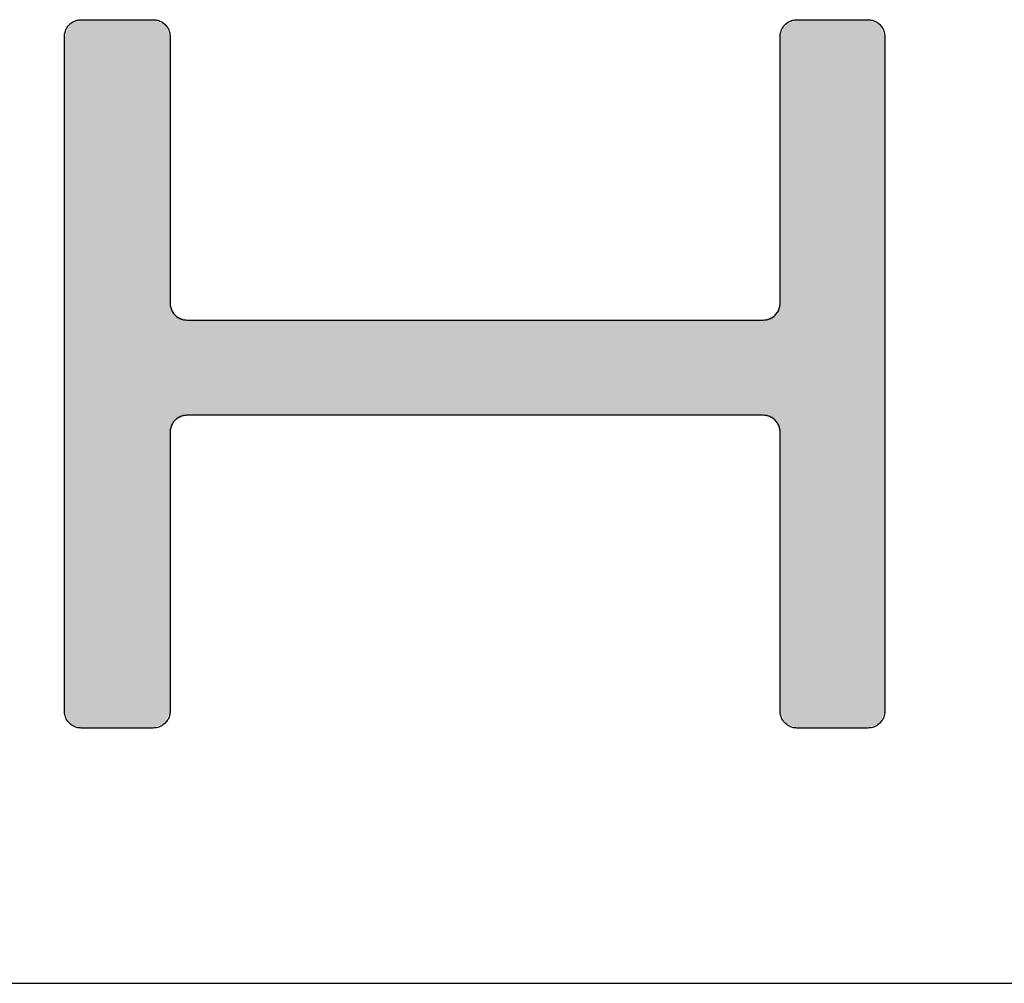
# Model space of a CAD drawing. Units: millimetres. Extents: x 225 to 439, y 0 to 316.
# Drawn here: x 416 to 425, y 0 to 9 of the extents above; entities that cross this region are included whole.
import ezdxf

# ---------------------------------------------------------------- set-up
doc = ezdxf.new("R2010")
doc.units = ezdxf.units.MM
doc.layers.add('CAJETIN', color=253, linetype='Continuous')
doc.layers.add('CAPA_1', color=7, linetype='Continuous')
doc.layers.add('COTAS', color=253, linetype='Continuous', lineweight=9)

# ---------------------------------------------------------------- blocks, each defined once
blk = doc.blocks.new('*U68')
at = {"layer": 'COTAS', "color": 9, "linetype": 'Continuous'}
for points in [[(66.4706, 0.1091), (66.3562, 6.8844), (66.4706, 6.9319)], [(66.4706, 0.1091), (66.4706, 6.9319), (66.5004, 0.1091)], [(66.5004, 0.1091), (66.4706, 6.9319), (66.5004, 6.9319)], [(66.5004, 0.1091), (66.5004, 6.9319), (66.579, 0.1091)], [(66.579, 0.1091), (66.5004, 6.9319), (66.579, 6.9319)], [(66.579, 0.1091), (66.579, 6.9319), (66.8175, 0.1091)], [(66.8175, 0.1091), (66.579, 6.9319), (66.8175, 6.9319)], [(66.8175, 0.1091), (66.8175, 6.9319), (67.056, 0.1091)], [(67.056, 0.1091), (66.8175, 6.9319), (67.056, 6.9319)], [(67.056, 0.1091), (67.056, 6.9319), (67.1346, 0.1091)], [(67.1346, 0.1091), (67.056, 6.9319), (67.1346, 6.9319)], [(67.1346, 0.1091), (67.1346, 6.9319), (67.1644, 0.1091)], [(67.1644, 0.1091), (67.1346, 6.9319), (67.1644, 6.9319)], [(67.1644, 0.1091), (67.1644, 6.9319), (67.2788, 0.1567)], [(67.2788, 0.1567), (67.1644, 6.9319), (67.2788, 6.8844)], [(73.3644, 0.1091), (73.2499, 6.8844), (73.3644, 6.9319)], [(73.3644, 0.1091), (73.3644, 6.9319), (73.3937, 0.1091)], [(73.3937, 0.1091), (73.3644, 6.9319), (73.3937, 6.9319)], [(73.3937, 0.1091), (73.3937, 6.9319), (73.4712, 0.1091)], [(73.4712, 0.1091), (73.3937, 6.9319), (73.4712, 6.9319)], [(73.4712, 0.1091), (73.4712, 6.9319), (73.7063, 0.1091)], [(73.7063, 0.1091), (73.4712, 6.9319), (73.7063, 6.9319)], [(73.7063, 0.1091), (73.7063, 6.9319), (73.9414, 0.1091)], [(73.9414, 0.1091), (73.7063, 6.9319), (73.9414, 6.9319)], [(73.9414, 0.1091), (73.9414, 6.9319), (74.0188, 0.1091)], [(74.0188, 0.1091), (73.9414, 6.9319), (74.0188, 6.9319)], [(74.0188, 0.1091), (74.0188, 6.9319), (74.0482, 0.1091)], [(74.0482, 0.1091), (74.0188, 6.9319), (74.0482, 6.9319)], [(74.0482, 0.1091), (74.0482, 6.9319), (74.1627, 0.1567)], [(74.1627, 0.1567), (74.0482, 6.9319), (74.1627, 6.8844)], [(66.3562, 0.1567), (66.3086, 6.7699), (66.3562, 6.8844)], [(66.3562, 0.1567), (66.3562, 6.8844), (66.4706, 0.1091)], [(67.2788, 0.1567), (67.2788, 6.8844), (67.3264, 0.2711)], [(67.3264, 0.2711), (67.2788, 6.8844), (67.3264, 6.7699)], [(73.2499, 0.1567), (73.2024, 6.7699), (73.2499, 6.8844)], [(73.2499, 0.1567), (73.2499, 6.8844), (73.3644, 0.1091)], [(74.1627, 0.1567), (74.1627, 6.8844), (74.2102, 0.2711)], [(74.2102, 0.2711), (74.1627, 6.8844), (74.2102, 6.7699)], [(66.3086, 0.2711), (66.3086, 6.7699), (66.3562, 0.1567)], [(73.2024, 0.2711), (73.2024, 6.7699), (73.2499, 0.1567)], [(67.3264, 2.9592), (67.3264, 4.2011), (67.3741, 3.0735)], [(67.3741, 3.0735), (67.3264, 4.2011), (67.3741, 4.0867)], [(73.2024, 2.9592), (73.1548, 4.0867), (73.2024, 4.2011)], [(67.3741, 3.0735), (67.3741, 4.0867), (67.4884, 3.1212)], [(67.4884, 3.1212), (67.3741, 4.0867), (67.4884, 4.0391)], [(73.1548, 3.0735), (73.04, 4.0391), (73.1548, 4.0867)], [(73.1548, 3.0735), (73.1548, 4.0867), (73.2024, 2.9592)], [(67.4884, 3.1212), (67.4884, 4.0391), (67.5043, 3.1212)], [(67.5043, 3.1212), (67.4884, 4.0391), (67.5043, 4.0391)], [(67.5043, 3.1212), (67.5043, 4.0391), (67.5507, 3.1212)], [(67.5507, 3.1212), (67.5043, 4.0391), (67.5507, 4.0391)], [(67.5507, 3.1212), (67.5507, 4.0391), (67.6256, 3.1212)], [(67.6256, 3.1212), (67.5507, 4.0391), (67.6256, 4.0391)], [(67.6256, 3.1212), (67.6256, 4.0391), (67.7269, 3.1212)], [(67.7269, 3.1212), (67.6256, 4.0391), (67.7269, 4.0391)], [(67.7269, 3.1212), (67.7269, 4.0391), (68.0007, 3.1212)], [(68.0007, 3.1212), (67.7269, 4.0391), (68.0007, 4.0391)], [(68.0007, 3.1212), (68.0007, 4.0391), (68.3558, 3.1212)], [(68.3558, 3.1212), (68.0007, 4.0391), (68.3558, 4.0391)], [(68.3558, 3.1212), (68.3558, 4.0391), (68.776, 3.1212)], [(68.776, 3.1212), (68.3558, 4.0391), (68.776, 4.0391)], [(68.776, 3.1212), (68.776, 4.0391), (69.2449, 3.1212)], [(69.2449, 3.1212), (68.776, 4.0391), (69.2449, 4.0391)], [(69.2449, 3.1212), (69.2449, 4.0391), (70.2642, 3.1212)], [(70.2642, 3.1212), (69.2449, 4.0391), (70.2642, 4.0391)], [(70.2642, 3.1212), (70.2642, 4.0391), (71.2834, 3.1212)], [(71.2834, 3.1212), (70.2642, 4.0391), (71.2834, 4.0391)], [(71.2834, 3.1212), (71.2834, 4.0391), (71.7524, 3.1212)], [(71.7524, 3.1212), (71.2834, 4.0391), (71.7524, 4.0391)], [(71.7524, 3.1212), (71.7524, 4.0391), (72.1725, 3.1212)], [(72.1725, 3.1212), (71.7524, 4.0391), (72.1725, 4.0391)], [(72.1725, 3.1212), (72.1725, 4.0391), (72.5276, 3.1212)], [(72.5276, 3.1212), (72.1725, 4.0391), (72.5276, 4.0391)], [(72.5276, 3.1212), (72.5276, 4.0391), (72.8014, 3.1212)], [(72.8014, 3.1212), (72.5276, 4.0391), (72.8014, 4.0391)], [(72.8014, 3.1212), (72.8014, 4.0391), (72.9027, 3.1212)], [(72.9027, 3.1212), (72.8014, 4.0391), (72.9027, 4.0391)], [(72.9027, 3.1212), (72.9027, 4.0391), (72.9776, 3.1212)], [(72.9776, 3.1212), (72.9027, 4.0391), (72.9776, 4.0391)], [(72.9776, 3.1212), (72.9776, 4.0391), (73.024, 3.1212)], [(73.024, 3.1212), (72.9776, 4.0391), (73.024, 4.0391)], [(73.024, 3.1212), (73.024, 4.0391), (73.04, 3.1212)], [(73.04, 3.1212), (73.024, 4.0391), (73.04, 4.0391)], [(73.04, 3.1212), (73.04, 4.0391), (73.1548, 3.0735)]]:
    blk.add_solid(points, dxfattribs=at)
blk = doc.blocks.new('A$C13222')
at = {"layer": 'CAPA_1', "color": 9}
for points in [[(66.3086, 6.7699), (66.309, 6.781), (66.3101, 6.7919), (66.3119, 6.8025), (66.3144, 6.8129), (66.3176, 6.823), (66.3214, 6.8329), (66.3258, 6.8424), (66.3308, 6.8516), (66.3364, 6.8604), (66.3425, 6.8688), (66.3491, 6.8768), (66.3562, 6.8844), (66.3637, 6.8915), (66.3717, 6.8981), (66.3802, 6.9042), (66.389, 6.9098), (66.3982, 6.9148), (66.4077, 6.9192), (66.4175, 6.923), (66.4276, 6.9261), (66.438, 6.9286), (66.4487, 6.9305), (66.4596, 6.9316), (66.4706, 6.9319)], [(67.1644, 6.9319), (67.1754, 6.9316), (67.1863, 6.9305), (67.1969, 6.9286), (67.2073, 6.9261), (67.2175, 6.923), (67.2273, 6.9192), (67.2368, 6.9148), (67.246, 6.9098), (67.2548, 6.9042), (67.2633, 6.8981), (67.2713, 6.8915), (67.2788, 6.8844), (67.2859, 6.8768), (67.2925, 6.8688), (67.2986, 6.8604), (67.3042, 6.8516), (67.3092, 6.8424), (67.3136, 6.8329), (67.3174, 6.823), (67.3206, 6.8129), (67.3231, 6.8025), (67.3249, 6.7919), (67.326, 6.781), (67.3264, 6.7699)], [(73.2024, 6.7699), (73.2027, 6.781), (73.2038, 6.7919), (73.2057, 6.8025), (73.2082, 6.8129), (73.2113, 6.823), (73.2151, 6.8329), (73.2195, 6.8424), (73.2245, 6.8516), (73.2301, 6.8604), (73.2362, 6.8688), (73.2428, 6.8768), (73.2499, 6.8844), (73.2575, 6.8915), (73.2655, 6.8981), (73.2739, 6.9042), (73.2827, 6.9098), (73.2919, 6.9148), (73.3014, 6.9192), (73.3113, 6.923), (73.3214, 6.9261), (73.3318, 6.9286), (73.3424, 6.9305), (73.3533, 6.9316), (73.3644, 6.9319)], [(74.0482, 6.9319), (74.0593, 6.9316), (74.0701, 6.9305), (74.0808, 6.9286), (74.0912, 6.9261), (74.1013, 6.923), (74.1111, 6.9192), (74.1207, 6.9148), (74.1298, 6.9098), (74.1387, 6.9042), (74.1471, 6.8981), (74.1551, 6.8915), (74.1627, 6.8844), (74.1698, 6.8768), (74.1764, 6.8688), (74.1825, 6.8604), (74.188, 6.8516), (74.193, 6.8424), (74.1974, 6.8329), (74.2012, 6.823), (74.2044, 6.8129), (74.2069, 6.8025), (74.2087, 6.7919), (74.2098, 6.781), (74.2102, 6.7699)], [(66.4706, 0.1091), (66.4596, 0.1095), (66.4487, 0.1106), (66.438, 0.1124), (66.4276, 0.1149), (66.4175, 0.1181), (66.4077, 0.1219), (66.3982, 0.1263), (66.389, 0.1313), (66.3802, 0.1368), (66.3717, 0.1429), (66.3637, 0.1496), (66.3562, 0.1567), (66.3491, 0.1642), (66.3425, 0.1722), (66.3364, 0.1807), (66.3308, 0.1895), (66.3258, 0.1986), (66.3214, 0.2082), (66.3176, 0.218), (66.3144, 0.2281), (66.3119, 0.2385), (66.3101, 0.2492), (66.309, 0.2601), (66.3086, 0.2711), (66.3086, 0.304), (66.3086, 0.399), (66.3086, 0.5504), (66.3086, 0.7525), (66.3086, 0.9998), (66.3086, 1.2866), (66.3086, 1.6072), (66.3086, 1.956), (66.3086, 2.3274), (66.3086, 2.7157), (66.3086, 3.1153), (66.3086, 3.5205), (66.3086, 3.9258), (66.3086, 4.3254), (66.3086, 4.7137), (66.3086, 5.0851), (66.3086, 5.4339), (66.3086, 5.7545), (66.3086, 6.0413), (66.3086, 6.2885), (66.3086, 6.4907), (66.3086, 6.6421), (66.3086, 6.737), (66.3086, 6.7699)], [(67.3264, 4.2011), (67.3268, 4.1901), (67.3279, 4.1792), (67.3297, 4.1686), (67.3322, 4.1582), (67.3354, 4.148), (67.3392, 4.1382), (67.3436, 4.1287), (67.3486, 4.1195), (67.3542, 4.1107), (67.3603, 4.1023), (67.367, 4.0943), (67.3741, 4.0867), (67.3817, 4.0796), (67.3897, 4.073), (67.3981, 4.0669), (67.4069, 4.0613), (67.4161, 4.0563), (67.4256, 4.0519), (67.4354, 4.0481), (67.4455, 4.0449), (67.4559, 4.0424), (67.4665, 4.0406), (67.4774, 4.0395), (67.4884, 4.0391)], [(73.04, 4.0391), (73.0511, 4.0395), (73.062, 4.0406), (73.0727, 4.0424), (73.0831, 4.0449), (73.0933, 4.0481), (73.1031, 4.0519), (73.1127, 4.0563), (73.1219, 4.0613), (73.1307, 4.0669), (73.1392, 4.073), (73.1472, 4.0796), (73.1548, 4.0867), (73.1619, 4.0943), (73.1685, 4.1023), (73.1746, 4.1107), (73.1802, 4.1195), (73.1852, 4.1287), (73.1896, 4.1382), (73.1934, 4.148), (73.1965, 4.1582), (73.1991, 4.1686), (73.2009, 4.1792), (73.202, 4.1901), (73.2024, 4.2011)], [(67.4884, 3.1212), (67.4774, 3.1209), (67.4665, 3.1197), (67.4559, 3.1179), (67.4455, 3.1154), (67.4354, 3.1122), (67.4256, 3.1084), (67.4161, 3.104), (67.4069, 3.099), (67.3981, 3.0934), (67.3897, 3.0873), (67.3817, 3.0807), (67.3741, 3.0735), (67.367, 3.066), (67.3603, 3.058), (67.3542, 3.0495), (67.3486, 3.0407), (67.3436, 3.0315), (67.3392, 3.022), (67.3354, 3.0122), (67.3322, 3.0021), (67.3297, 2.9917), (67.3279, 2.9811), (67.3268, 2.9702), (67.3264, 2.9592)], [(73.2024, 2.9592), (73.202, 2.9702), (73.2009, 2.9811), (73.1991, 2.9917), (73.1965, 3.0021), (73.1934, 3.0122), (73.1896, 3.022), (73.1852, 3.0315), (73.1802, 3.0407), (73.1746, 3.0495), (73.1685, 3.058), (73.1619, 3.066), (73.1548, 3.0735), (73.1472, 3.0807), (73.1392, 3.0873), (73.1307, 3.0934), (73.1219, 3.099), (73.1127, 3.104), (73.1031, 3.1084), (73.0933, 3.1122), (73.0831, 3.1154), (73.0727, 3.1179), (73.062, 3.1197), (73.0511, 3.1209), (73.04, 3.1212)], [(67.3264, 0.2711), (67.326, 0.2601), (67.3249, 0.2492), (67.3231, 0.2385), (67.3206, 0.2281), (67.3174, 0.218), (67.3136, 0.2082), (67.3092, 0.1986), (67.3042, 0.1895), (67.2986, 0.1807), (67.2925, 0.1722), (67.2859, 0.1642), (67.2788, 0.1567), (67.2713, 0.1496), (67.2633, 0.1429), (67.2548, 0.1368), (67.246, 0.1313), (67.2368, 0.1263), (67.2273, 0.1219), (67.2175, 0.1181), (67.2073, 0.1149), (67.1969, 0.1124), (67.1863, 0.1106), (67.1754, 0.1095), (67.1644, 0.1091)], [(73.3644, 0.1091), (73.3533, 0.1095), (73.3424, 0.1106), (73.3318, 0.1124), (73.3214, 0.1149), (73.3113, 0.1181), (73.3014, 0.1219), (73.2919, 0.1263), (73.2827, 0.1313), (73.2739, 0.1368), (73.2655, 0.1429), (73.2575, 0.1496), (73.2499, 0.1567), (73.2428, 0.1642), (73.2362, 0.1722), (73.2301, 0.1807), (73.2245, 0.1895), (73.2195, 0.1986), (73.2151, 0.2082), (73.2113, 0.218), (73.2082, 0.2281), (73.2057, 0.2385), (73.2038, 0.2492), (73.2027, 0.2601), (73.2024, 0.2711)], [(74.2102, 0.2711), (74.2098, 0.2601), (74.2087, 0.2492), (74.2069, 0.2385), (74.2044, 0.2281), (74.2012, 0.218), (74.1974, 0.2082), (74.193, 0.1986), (74.188, 0.1895), (74.1825, 0.1807), (74.1764, 0.1722), (74.1698, 0.1642), (74.1627, 0.1567), (74.1551, 0.1496), (74.1471, 0.1429), (74.1387, 0.1368), (74.1298, 0.1313), (74.1207, 0.1263), (74.1111, 0.1219), (74.1013, 0.1181), (74.0912, 0.1149), (74.0808, 0.1124), (74.0701, 0.1106), (74.0593, 0.1095), (74.0482, 0.1091)]]:
    blk.add_lwpolyline(points, dxfattribs=at)
for points in [[(66.4706, 6.9319, 0), (66.4741, 6.9319, 0), (66.4843, 6.9319, 0), (66.5004, 6.9319, 0), (66.522, 6.9319, 0), (66.5484, 6.9319, 0), (66.579, 6.9319, 0), (66.6132, 6.9319, 0), (66.6505, 6.9319, 0), (66.6901, 6.9319, 0), (66.7316, 6.9319, 0), (66.7742, 6.9319, 0), (66.8175, 6.9319, 0), (66.8608, 6.9319, 0), (66.9034, 6.9319, 0), (66.9449, 6.9319, 0), (66.9845, 6.9319, 0), (67.0218, 6.9319, 0), (67.056, 6.9319, 0), (67.0866, 6.9319, 0), (67.113, 6.9319, 0), (67.1346, 6.9319, 0), (67.1507, 6.9319, 0), (67.1609, 6.9319, 0), (67.1644, 6.9319, 0)], [(73.3644, 6.9319, 0), (73.3678, 6.9319, 0), (73.3778, 6.9319, 0), (73.3937, 6.9319, 0), (73.415, 6.9319, 0), (73.441, 6.9319, 0), (73.4712, 6.9319, 0), (73.5049, 6.9319, 0), (73.5417, 6.9319, 0), (73.5807, 6.9319, 0), (73.6216, 6.9319, 0), (73.6636, 6.9319, 0), (73.7063, 6.9319, 0), (73.7489, 6.9319, 0), (73.791, 6.9319, 0), (73.8318, 6.9319, 0), (73.8709, 6.9319, 0), (73.9076, 6.9319, 0), (73.9414, 6.9319, 0), (73.9715, 6.9319, 0), (73.9976, 6.9319, 0), (74.0188, 6.9319, 0), (74.0348, 6.9319, 0), (74.0447, 6.9319, 0), (74.0482, 6.9319, 0)], [(67.3264, 6.7699, 0), (67.3264, 6.7569, 0), (67.3264, 6.7194, 0), (67.3264, 6.6596, 0), (67.3264, 6.5797, 0), (67.3264, 6.4819, 0), (67.3264, 6.3686, 0), (67.3264, 6.2418, 0), (67.3264, 6.104, 0), (67.3264, 5.9572, 0), (67.3264, 5.8037, 0), (67.3264, 5.6457, 0), (67.3264, 5.4855, 0), (67.3264, 5.3254, 0), (67.3264, 5.1674, 0), (67.3264, 5.0139, 0), (67.3264, 4.8671, 0), (67.3264, 4.7292, 0), (67.3264, 4.6025, 0), (67.3264, 4.4892, 0), (67.3264, 4.3914, 0), (67.3264, 4.3115, 0), (67.3264, 4.2517, 0), (67.3264, 4.2141, 0), (67.3264, 4.2011, 0)], [(73.2024, 4.2011, 0), (73.2024, 4.2141, 0), (73.2024, 4.2517, 0), (73.2024, 4.3115, 0), (73.2024, 4.3914, 0), (73.2024, 4.4892, 0), (73.2024, 4.6025, 0), (73.2024, 4.7292, 0), (73.2024, 4.8671, 0), (73.2024, 5.0139, 0), (73.2024, 5.1674, 0), (73.2024, 5.3254, 0), (73.2024, 5.4855, 0), (73.2024, 5.6457, 0), (73.2024, 5.8037, 0), (73.2024, 5.9572, 0), (73.2024, 6.104, 0), (73.2024, 6.2418, 0), (73.2024, 6.3686, 0), (73.2024, 6.4819, 0), (73.2024, 6.5797, 0), (73.2024, 6.6596, 0), (73.2024, 6.7194, 0), (73.2024, 6.7569, 0), (73.2024, 6.7699, 0)], [(74.2102, 6.7699, 0), (74.2102, 6.737, 0), (74.2102, 6.6421, 0), (74.2102, 6.4907, 0), (74.2102, 6.2885, 0), (74.2102, 6.0413, 0), (74.2102, 5.7545, 0), (74.2102, 5.4339, 0), (74.2102, 5.0851, 0), (74.2102, 4.7137, 0), (74.2102, 4.3254, 0), (74.2102, 3.9258, 0), (74.2102, 3.5205, 0), (74.2102, 3.1153, 0), (74.2102, 2.7157, 0), (74.2102, 2.3274, 0), (74.2102, 1.956, 0), (74.2102, 1.6072, 0), (74.2102, 1.2866, 0), (74.2102, 0.9998, 0), (74.2102, 0.7525, 0), (74.2102, 0.5504, 0), (74.2102, 0.399, 0), (74.2102, 0.304, 0), (74.2102, 0.2711, 0)], [(67.4884, 4.0391, 0), (67.5165, 4.0391, 0), (67.5976, 4.0391, 0), (67.7269, 4.0391, 0), (67.8996, 4.0391, 0), (68.1108, 4.0391, 0), (68.3558, 4.0391, 0), (68.6297, 4.0391, 0), (68.9277, 4.0391, 0), (69.2449, 4.0391, 0), (69.5767, 4.0391, 0), (69.918, 4.0391, 0), (70.2642, 4.0391, 0), (70.6103, 4.0391, 0), (70.9517, 4.0391, 0), (71.2834, 4.0391, 0), (71.6007, 4.0391, 0), (71.8987, 4.0391, 0), (72.1725, 4.0391, 0), (72.4175, 4.0391, 0), (72.6287, 4.0391, 0), (72.8014, 4.0391, 0), (72.9307, 4.0391, 0), (73.0119, 4.0391, 0), (73.04, 4.0391, 0)], [(73.04, 3.1212, 0), (73.0119, 3.1212, 0), (72.9307, 3.1212, 0), (72.8014, 3.1212, 0), (72.6287, 3.1212, 0), (72.4175, 3.1212, 0), (72.1725, 3.1212, 0), (71.8987, 3.1212, 0), (71.6007, 3.1212, 0), (71.2834, 3.1212, 0), (70.9517, 3.1212, 0), (70.6103, 3.1212, 0), (70.2642, 3.1212, 0), (69.918, 3.1212, 0), (69.5767, 3.1212, 0), (69.2449, 3.1212, 0), (68.9277, 3.1212, 0), (68.6297, 3.1212, 0), (68.3558, 3.1212, 0), (68.1108, 3.1212, 0), (67.8996, 3.1212, 0), (67.7269, 3.1212, 0), (67.5976, 3.1212, 0), (67.5165, 3.1212, 0), (67.4884, 3.1212, 0)], [(67.3264, 2.9592, 0), (67.3264, 2.9456, 0), (67.3264, 2.9063, 0), (67.3264, 2.8437, 0), (67.3264, 2.7601, 0), (67.3264, 2.6578, 0), (67.3264, 2.5392, 0), (67.3264, 2.4066, 0), (67.3264, 2.2623, 0), (67.3264, 2.1087, 0), (67.3264, 1.9481, 0), (67.3264, 1.7828, 0), (67.3264, 1.6152, 0), (67.3264, 1.4476, 0), (67.3264, 1.2823, 0), (67.3264, 1.1217, 0), (67.3264, 0.968, 0), (67.3264, 0.8237, 0), (67.3264, 0.6911, 0), (67.3264, 0.5725, 0), (67.3264, 0.4702, 0), (67.3264, 0.3866, 0), (67.3264, 0.324, 0), (67.3264, 0.2847, 0), (67.3264, 0.2711, 0)], [(73.2024, 0.2711, 0), (73.2024, 0.2847, 0), (73.2024, 0.324, 0), (73.2024, 0.3866, 0), (73.2024, 0.4702, 0), (73.2024, 0.5725, 0), (73.2024, 0.6911, 0), (73.2024, 0.8237, 0), (73.2024, 0.968, 0), (73.2024, 1.1217, 0), (73.2024, 1.2823, 0), (73.2024, 1.4476, 0), (73.2024, 1.6152, 0), (73.2024, 1.7828, 0), (73.2024, 1.9481, 0), (73.2024, 2.1087, 0), (73.2024, 2.2623, 0), (73.2024, 2.4066, 0), (73.2024, 2.5392, 0), (73.2024, 2.6578, 0), (73.2024, 2.7601, 0), (73.2024, 2.8437, 0), (73.2024, 2.9063, 0), (73.2024, 2.9456, 0), (73.2024, 2.9592, 0)], [(67.1644, 0.1091, 0), (67.1609, 0.1091, 0), (67.1507, 0.1091, 0), (67.1346, 0.1091, 0), (67.113, 0.1091, 0), (67.0866, 0.1091, 0), (67.056, 0.1091, 0), (67.0218, 0.1091, 0), (66.9845, 0.1091, 0), (66.9449, 0.1091, 0), (66.9034, 0.1091, 0), (66.8608, 0.1091, 0), (66.8175, 0.1091, 0), (66.7742, 0.1091, 0), (66.7316, 0.1091, 0), (66.6901, 0.1091, 0), (66.6505, 0.1091, 0), (66.6132, 0.1091, 0), (66.579, 0.1091, 0), (66.5484, 0.1091, 0), (66.522, 0.1091, 0), (66.5004, 0.1091, 0), (66.4843, 0.1091, 0), (66.4741, 0.1091, 0), (66.4706, 0.1091, 0)], [(74.0482, 0.1091, 0), (74.0447, 0.1091, 0), (74.0348, 0.1091, 0), (74.0188, 0.1091, 0), (73.9976, 0.1091, 0), (73.9715, 0.1091, 0), (73.9414, 0.1091, 0), (73.9076, 0.1091, 0), (73.8709, 0.1091, 0), (73.8318, 0.1091, 0), (73.791, 0.1091, 0), (73.7489, 0.1091, 0), (73.7063, 0.1091, 0), (73.6636, 0.1091, 0), (73.6216, 0.1091, 0), (73.5807, 0.1091, 0), (73.5417, 0.1091, 0), (73.5049, 0.1091, 0), (73.4712, 0.1091, 0), (73.441, 0.1091, 0), (73.415, 0.1091, 0), (73.3937, 0.1091, 0), (73.3778, 0.1091, 0), (73.3678, 0.1091, 0), (73.3644, 0.1091, 0)]]:
    blk.add_polyline3d(points, dxfattribs=at)
at = {"layer": 'COTAS', "color": 9}
blk.add_blockref('*U68', (0, 0), dxfattribs=at)

msp = doc.modelspace()

# ---------------------------------------------------------------- linework, layer by layer
at = {"layer": 'CAJETIN'}
msp.add_line((225.283, 0), (439.219, 0), dxfattribs=at)

# ---------------------------------------------------------------- block references
at = {"layer": 'COTAS'}
msp.add_blockref('A$C13222', (350.0657, 2.35), dxfattribs=at)

doc.saveas('drawing.dxf')
